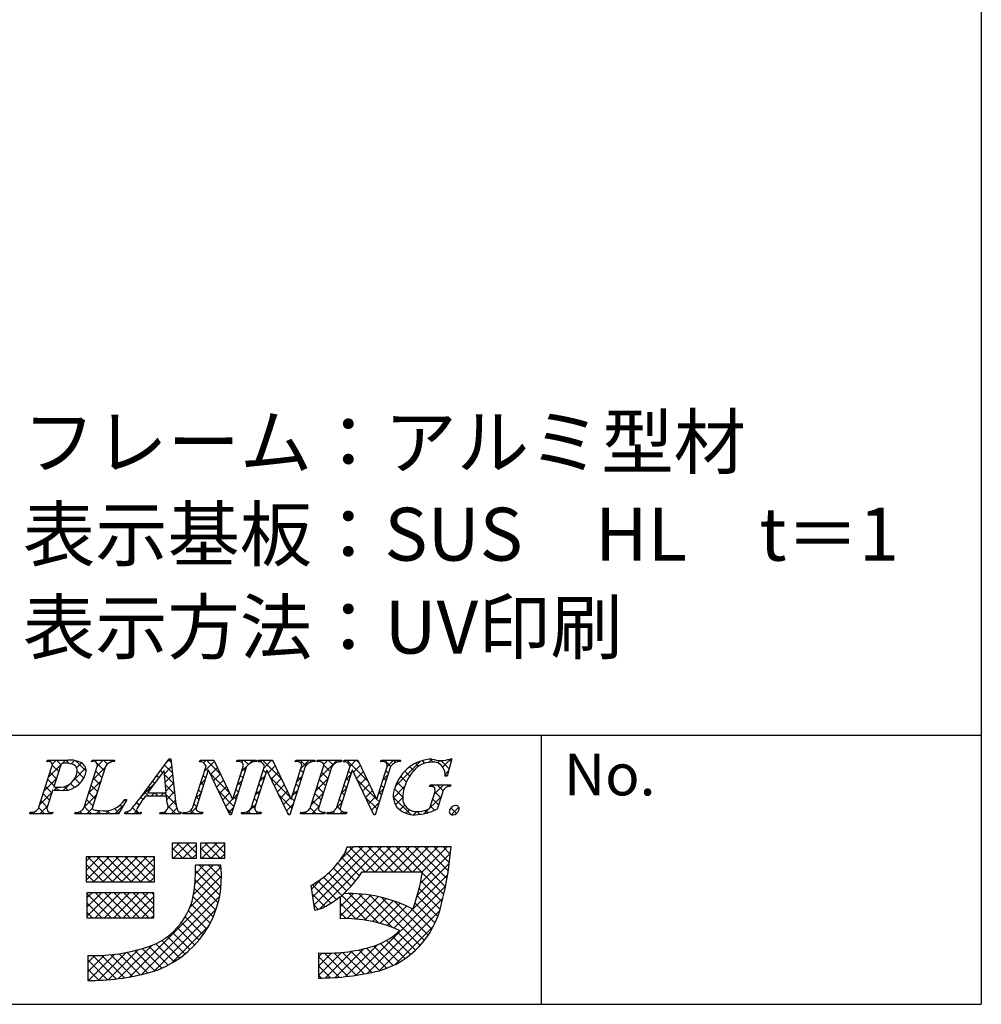
# Model space of a CAD drawing. Extents: x 90 to 370, y 70 to 262.
# Drawn here: x 325 to 370, y 70 to 116 of the extents above; entities that cross this region are included whole.
import ezdxf

# ---------------------------------------------------------------- set-up
doc = ezdxf.new("R2010")
doc.units = 0
for name, color, linetype in [('枠文字', 4, 'CONTINUOUS'), ('枠横ライン', 9, 'CONTINUOUS'), ('注釈', 2, 'CONTINUOUS')]:
    doc.layers.add(name, color=color, linetype=linetype)
doc.styles.get("Standard").update_dxf_attribs({"font": 'txt.shx', "bigfont": 'extfont2.shx'})
doc.styles.add('角ゴ', font='txt.shx', dxfattribs={"bigfont": 'extfont.shx'})

msp = doc.modelspace()

# ---------------------------------------------------------------- linework, layer by layer
at = {"layer": '枠文字'}
for p, q in [((326.146, 81.452), (326.169, 81.525)), ((326.169, 81.525), (327.133, 81.525)), ((328.256, 81.452), (328.279, 81.525)), ((328.279, 81.525), (329.342, 81.525)), ((329.342, 81.525), (329.318, 81.452)), ((330.546, 79.736), (331.912, 81.579)), ((331.912, 81.579), (331.989, 81.579)), ((331.989, 81.579), (332.237, 79.442)), ((333.351, 81.452), (333.374, 81.525)), ((333.374, 81.525), (334.028, 81.525)), ((334.028, 81.525), (334.903, 79.686)), ((335.106, 81.452), (335.129, 81.525)), ((335.129, 81.525), (336.039, 81.525)), ((336.039, 81.525), (336.015, 81.452)), ((336.111, 81.452), (336.134, 81.525)), ((336.134, 81.525), (336.788, 81.525)), ((336.788, 81.525), (337.663, 79.686)), ((337.866, 81.452), (337.889, 81.525)), ((337.889, 81.525), (338.799, 81.525)), ((338.799, 81.525), (338.776, 81.452)), ((338.894, 81.452), (338.917, 81.525)), ((338.917, 81.525), (340.056, 81.525)), ((340.056, 81.525), (340.033, 81.452)), ((340.143, 81.452), (340.166, 81.525)), ((340.166, 81.525), (340.82, 81.525)), ((340.82, 81.525), (341.696, 79.686)), ((341.898, 81.452), (341.921, 81.525)), ((341.921, 81.525), (342.831, 81.525)), ((342.831, 81.525), (342.807, 81.452)), ((345.252, 81.579), (345.027, 80.768)), ((345.172, 81.579), (345.252, 81.579)), ((325.774, 79.3), (326.388, 81.219)), ((326.775, 81.207), (326.471, 80.26)), ((327.903, 79.3), (328.517, 81.219)), ((328.907, 81.219), (328.293, 79.3)), ((331.675, 81.028), (330.899, 79.977)), ((331.781, 79.977), (331.675, 81.028)), ((333.033, 79.3), (333.654, 81.242)), ((333.76, 81.047), (333.201, 79.3)), ((333.654, 81.242), (333.636, 81.28)), ((333.768, 81.047), (333.76, 81.047)), ((334.783, 78.941), (333.768, 81.047)), ((335.57, 81.219), (334.841, 78.941)), ((334.911, 79.686), (335.402, 81.219)), ((335.793, 79.3), (336.414, 81.242)), ((336.52, 81.047), (335.961, 79.3)), ((336.414, 81.242), (336.396, 81.28)), ((336.528, 81.047), (336.52, 81.047)), ((337.543, 78.941), (336.528, 81.047)), ((338.33, 81.219), (337.601, 78.941)), ((337.671, 79.686), (338.162, 81.219)), ((338.58, 79.3), (339.194, 81.219)), ((339.584, 81.219), (338.97, 79.3)), ((339.825, 79.3), (340.447, 81.242)), ((340.553, 81.047), (339.993, 79.3)), ((340.447, 81.242), (340.429, 81.28)), ((340.56, 81.047), (340.553, 81.047)), ((341.575, 78.941), (340.56, 81.047)), ((342.362, 81.219), (341.633, 78.941)), ((341.704, 79.686), (342.194, 81.219)), ((345.027, 80.768), (344.94, 80.768)), ((326.426, 80.118), (326.164, 79.3)), ((326.471, 80.26), (326.655, 80.248)), ((330.899, 79.977), (331.781, 79.977)), ((344.199, 80.283), (344.222, 80.355)), ((344.222, 80.355), (345.197, 80.355)), ((344.243, 79.369), (344.425, 79.938)), ((344.796, 79.938), (344.564, 79.212)), ((345.197, 80.355), (345.174, 80.283)), ((329.922, 79.66), (329.525, 78.995)), ((329.826, 79.66), (329.922, 79.66)), ((331.784, 79.82), (330.783, 79.82)), ((331.819, 79.495), (331.784, 79.82)), ((334.903, 79.686), (334.911, 79.686)), ((337.663, 79.686), (337.671, 79.686)), ((341.696, 79.686), (341.704, 79.686)), ((325.34, 78.995), (325.363, 79.067)), ((326.426, 79.067), (326.402, 78.995)), ((327.469, 78.995), (327.492, 79.067)), ((329.816, 78.995), (329.839, 79.067)), ((330.596, 79.067), (330.572, 78.995)), ((331.482, 78.995), (331.505, 79.067)), ((332.48, 79.067), (332.457, 78.995)), ((332.564, 78.995), (332.587, 79.067)), ((333.497, 79.067), (333.474, 78.995)), ((335.324, 78.995), (335.348, 79.067)), ((336.257, 79.067), (336.234, 78.995)), ((338.108, 78.995), (338.131, 79.067)), ((339.27, 79.067), (339.247, 78.995)), ((339.356, 78.995), (339.38, 79.067)), ((340.29, 79.067), (340.266, 78.995)), ((326.402, 78.995), (325.34, 78.995)), ((329.525, 78.995), (327.469, 78.995)), ((330.572, 78.995), (329.816, 78.995)), ((332.457, 78.995), (331.482, 78.995)), ((333.474, 78.995), (332.564, 78.995)), ((334.841, 78.941), (334.783, 78.941)), ((336.234, 78.995), (335.324, 78.995)), ((337.601, 78.941), (337.543, 78.941)), ((339.247, 78.995), (338.108, 78.995)), ((340.266, 78.995), (339.356, 78.995)), ((341.633, 78.941), (341.575, 78.941)), ((332.058, 77.608), (332.058, 76.899)), ((333.202, 77.608), (332.058, 77.608)), ((333.202, 76.899), (333.202, 77.608)), ((334.543, 77.608), (333.399, 77.608)), ((333.399, 77.608), (333.399, 76.899)), ((334.543, 76.899), (334.543, 77.608)), ((340.616, 77.42), (340.3, 77.42)), ((344.548, 77.431), (340.616, 77.431)), ((340.616, 77.431), (340.616, 77.42)), ((345.214, 77.431), (344.548, 77.431)), ((345.135, 76.77), (345.214, 77.431)), ((327.997, 76.958), (327.997, 75.775)), ((331.23, 76.958), (327.997, 76.958)), ((331.23, 75.775), (331.23, 76.958)), ((332.058, 76.899), (333.202, 76.899)), ((333.399, 76.899), (334.543, 76.899)), ((334.346, 76.563), (333.163, 76.563)), ((341.025, 76.248), (343.861, 76.248)), ((327.997, 75.775), (331.23, 75.775)), ((338.596, 75.61), (338.771, 74.44)), ((331.191, 75.262), (328.036, 75.262)), ((328.036, 75.262), (328.036, 74.079)), ((331.191, 74.079), (331.191, 75.262)), ((339.985, 75.092), (339.985, 74.039)), ((328.036, 74.079), (331.191, 74.079)), ((328.075, 72.304), (328.075, 71.121)), ((338.956, 72.422), (338.956, 71.239))]:
    msp.add_line(p, q, dxfattribs=at)
at = {"layer": '枠文字', "linetype": 'CONTINUOUS'}
for p, q in [((326.216, 81.468), (326.167, 81.517)), ((326.232, 80.731), (327.026, 81.525)), ((326.396, 81.336), (326.584, 81.525)), ((326.816, 81.31), (326.601, 81.525)), ((327.2, 81.368), (327.043, 81.525)), ((327.291, 81.348), (327.451, 81.508)), ((328.002, 81.008), (327.517, 81.493)), ((327.545, 81.16), (327.776, 81.39)), ((328.295, 81.468), (328.352, 81.525)), ((328.458, 81.436), (328.369, 81.525)), ((328.851, 81.043), (328.492, 81.402)), ((328.529, 81.259), (328.794, 81.525)), ((329, 81.336), (328.811, 81.525)), ((329.129, 81.418), (329.236, 81.525)), ((329.32, 81.457), (329.253, 81.525)), ((331.829, 81.466), (331.941, 81.579)), ((332.008, 81.422), (331.886, 81.543)), ((333.535, 81.404), (333.655, 81.525)), ((333.579, 81.006), (334.051, 81.478)), ((334.352, 80.845), (333.672, 81.525)), ((335.318, 81.419), (335.423, 81.525)), ((335.65, 81.315), (335.44, 81.525)), ((335.686, 81.346), (335.865, 81.525)), ((335.956, 81.451), (335.882, 81.525)), ((336.222, 81.439), (336.307, 81.525)), ((337.21, 80.639), (336.324, 81.525)), ((336.39, 81.166), (336.749, 81.525)), ((336.809, 81.482), (336.766, 81.525)), ((337.995, 81.445), (338.075, 81.525)), ((338.358, 81.258), (338.092, 81.525)), ((338.139, 81.147), (338.517, 81.525)), ((338.624, 81.435), (338.534, 81.525)), ((338.898, 81.464), (338.959, 81.525)), ((339.065, 81.436), (338.976, 81.525)), ((339.033, 80.715), (339.843, 81.525)), ((339.202, 81.326), (339.401, 81.525)), ((339.646, 81.296), (339.418, 81.525)), ((339.938, 81.447), (339.86, 81.525)), ((340.21, 81.45), (340.285, 81.525)), ((341.293, 80.533), (340.301, 81.525)), ((340.446, 81.245), (340.726, 81.525)), ((340.891, 81.378), (340.743, 81.525)), ((341.98, 81.453), (342.052, 81.525)), ((342.367, 81.227), (342.069, 81.525)), ((342.198, 81.229), (342.494, 81.525)), ((342.615, 81.421), (342.511, 81.525)), ((342.591, 80.296), (343.769, 81.473)), ((343.683, 81.237), (343.542, 81.378)), ((343.983, 81.379), (343.859, 81.503)), ((344.153, 81.415), (344.315, 81.578)), ((344.373, 81.431), (344.231, 81.573)), ((344.574, 81.395), (344.689, 81.51)), ((345.125, 81.12), (344.737, 81.508)), ((344.822, 81.201), (345.2, 81.579)), ((345.221, 81.466), (345.124, 81.563)), ((326.596, 80.647), (326.3, 80.942)), ((326.703, 80.981), (326.402, 81.282)), ((327.426, 80.599), (327.981, 81.154)), ((327.89, 80.678), (327.57, 80.998)), ((328.323, 80.612), (328.897, 81.185)), ((328.744, 80.708), (328.448, 81.003)), ((331.608, 80.937), (331.51, 81.036)), ((331.69, 80.885), (332.03, 81.226)), ((332.066, 80.922), (331.698, 81.289)), ((333.748, 81.007), (333.62, 81.135)), ((334.753, 80.002), (333.825, 80.93)), ((333.864, 80.849), (334.193, 81.179)), ((334.008, 80.551), (334.336, 80.879)), ((335.328, 80.988), (335.597, 81.256)), ((335.506, 81.017), (335.379, 81.144)), ((336.481, 80.925), (336.354, 81.053)), ((336.589, 80.922), (336.918, 81.252)), ((336.732, 80.624), (337.061, 80.953)), ((338.24, 80.935), (338.112, 81.062)), ((339.404, 80.655), (339.108, 80.95)), ((339.511, 80.989), (339.208, 81.293)), ((340.501, 80.883), (340.373, 81.011)), ((340.603, 80.959), (340.933, 81.289)), ((340.747, 80.661), (341.075, 80.99)), ((342.258, 80.894), (342.131, 81.021)), ((343.261, 80.775), (343.031, 81.005)), ((343.45, 81.027), (343.268, 81.21)), ((345.029, 80.774), (344.931, 80.873)), ((344.932, 80.869), (345.103, 81.04)), ((326.024, 80.081), (326.598, 80.655)), ((326.488, 80.312), (326.193, 80.607)), ((327.454, 80.23), (327.26, 80.424)), ((327.704, 80.422), (327.466, 80.66)), ((327.591, 80.321), (327.787, 80.518)), ((328.115, 79.962), (328.689, 80.536)), ((328.637, 80.373), (328.341, 80.669)), ((330.563, 79.758), (331.231, 80.426)), ((331.233, 80.429), (331.134, 80.528)), ((331.421, 80.683), (331.322, 80.782)), ((332.124, 80.422), (331.693, 80.852)), ((331.73, 80.484), (332.076, 80.83)), ((331.771, 80.082), (332.122, 80.434)), ((333.371, 80.357), (333.619, 80.604)), ((333.533, 80.338), (333.406, 80.465)), ((333.641, 80.673), (333.513, 80.8)), ((334.151, 80.253), (334.478, 80.58)), ((335.12, 80.338), (335.368, 80.585)), ((335.292, 80.348), (335.164, 80.475)), ((335.399, 80.682), (335.271, 80.81)), ((336.182, 80.516), (336.43, 80.763)), ((336.374, 80.591), (336.247, 80.718)), ((337.612, 79.795), (336.686, 80.721)), ((336.876, 80.326), (337.203, 80.653)), ((337.931, 80.497), (338.179, 80.745)), ((338.132, 80.6), (338.005, 80.728)), ((338.825, 80.066), (339.399, 80.639)), ((339.297, 80.32), (339.001, 80.615)), ((340.241, 80.597), (340.489, 80.845)), ((340.394, 80.549), (340.266, 80.676)), ((341.695, 79.689), (340.768, 80.616)), ((340.89, 80.363), (341.218, 80.69)), ((341.99, 80.578), (342.236, 80.825)), ((342.151, 80.559), (342.024, 80.686)), ((342.989, 80.163), (342.668, 80.484)), ((343.106, 80.488), (342.831, 80.763)), ((325.816, 79.431), (326.39, 80.005)), ((326.274, 79.642), (325.978, 79.938)), ((326.381, 79.977), (326.086, 80.273)), ((326.497, 80.111), (326.635, 80.249)), ((326.7, 80.1), (326.545, 80.255)), ((326.916, 80.088), (327.225, 80.397)), ((327.132, 80.111), (326.967, 80.275)), ((328.422, 79.704), (328.127, 79.999)), ((328.53, 80.038), (328.234, 80.334)), ((330.958, 79.82), (330.757, 80.02)), ((331.045, 80.175), (330.946, 80.274)), ((331.067, 79.82), (331.224, 79.977)), ((331.399, 79.82), (331.242, 79.977)), ((331.509, 79.82), (331.666, 79.977)), ((332.24, 79.422), (331.684, 79.977)), ((332.182, 79.922), (331.743, 80.361)), ((331.801, 79.67), (332.168, 80.038)), ((333.164, 79.707), (333.411, 79.954)), ((333.426, 80.003), (333.299, 80.13)), ((334.97, 79.343), (334.236, 80.077)), ((334.295, 79.955), (334.621, 80.28)), ((334.439, 79.656), (334.763, 79.981)), ((335.184, 80.013), (335.057, 80.14)), ((335.974, 79.866), (336.222, 80.114)), ((336.16, 79.921), (336.033, 80.048)), ((336.267, 80.256), (336.14, 80.383)), ((337.02, 80.028), (337.346, 80.354)), ((337.163, 79.73), (337.488, 80.054)), ((337.723, 79.847), (337.971, 80.095)), ((337.918, 79.931), (337.791, 80.058)), ((338.025, 80.265), (337.898, 80.393)), ((338.617, 79.416), (339.191, 79.989)), ((339.082, 79.65), (338.787, 79.946)), ((339.19, 79.985), (338.894, 80.28)), ((340.033, 79.947), (340.28, 80.194)), ((340.179, 79.879), (340.052, 80.007)), ((340.286, 80.214), (340.159, 80.341)), ((341.034, 80.065), (341.361, 80.391)), ((341.178, 79.766), (341.503, 80.092)), ((341.782, 79.929), (342.028, 80.175)), ((341.937, 79.889), (341.81, 80.016)), ((342.044, 80.224), (341.917, 80.351)), ((342.49, 79.753), (343.029, 80.292)), ((342.933, 79.777), (342.541, 80.169)), ((344.338, 80.275), (344.419, 80.355)), ((344.417, 79.912), (344.86, 80.355)), ((344.734, 79.744), (344.45, 80.027)), ((344.837, 80.083), (344.564, 80.355)), ((345.087, 80.275), (345.006, 80.355)), ((326.167, 79.308), (325.871, 79.603)), ((327.907, 79.312), (328.481, 79.886)), ((328.315, 79.369), (328.02, 79.664)), ((329.874, 79.578), (329.813, 79.639)), ((330.497, 79.396), (330.38, 79.514)), ((330.674, 79.661), (330.569, 79.767)), ((331.862, 79.289), (332.214, 79.642)), ((333.319, 79.668), (333.192, 79.796)), ((334.582, 79.358), (334.91, 79.686)), ((334.912, 79.688), (335.16, 79.935)), ((335.077, 79.678), (334.95, 79.806)), ((336.053, 79.586), (335.926, 79.713)), ((337.704, 79.261), (337.097, 79.868)), ((337.307, 79.431), (337.631, 79.755)), ((337.811, 79.596), (337.683, 79.723)), ((338.975, 79.315), (338.68, 79.611)), ((339.824, 79.296), (340.072, 79.544)), ((340.072, 79.545), (339.945, 79.672)), ((341.723, 79.22), (341.179, 79.763)), ((341.321, 79.468), (341.646, 79.792)), ((341.465, 79.17), (341.82, 79.525)), ((341.83, 79.555), (341.698, 79.686)), ((343.311, 78.958), (342.488, 79.78)), ((342.592, 79.412), (342.933, 79.754)), ((343.95, 79.003), (344.755, 79.808)), ((344.627, 79.409), (344.346, 79.69)), ((325.38, 78.995), (325.448, 79.062)), ((325.596, 78.995), (325.518, 79.073)), ((326.038, 78.995), (325.762, 79.271)), ((325.822, 78.995), (326.182, 79.354)), ((326.264, 78.995), (326.316, 79.046)), ((326.422, 79.053), (326.413, 79.061)), ((327.59, 78.995), (327.676, 79.081)), ((327.806, 78.995), (327.707, 79.093)), ((328.247, 78.995), (327.913, 79.329)), ((328.032, 78.995), (328.291, 79.254)), ((328.474, 78.995), (328.629, 79.15)), ((328.689, 78.995), (328.531, 79.153)), ((328.916, 78.995), (329.072, 79.151)), ((329.131, 78.995), (328.988, 79.138)), ((329.543, 79.025), (329.333, 79.235)), ((329.358, 78.995), (329.774, 79.411)), ((329.708, 79.301), (329.603, 79.407)), ((329.824, 79.019), (329.881, 79.076)), ((330.015, 78.995), (329.922, 79.088)), ((330.457, 78.995), (330.181, 79.271)), ((330.241, 78.995), (330.387, 79.14)), ((331.567, 78.995), (331.634, 79.061)), ((331.783, 78.995), (331.697, 79.08)), ((332.225, 78.995), (331.866, 79.354)), ((332.009, 78.995), (332.274, 79.259)), ((332.667, 78.995), (332.596, 79.066)), ((332.893, 78.995), (333.203, 79.304)), ((333.109, 78.995), (332.939, 79.165)), ((333.212, 79.333), (333.085, 79.461)), ((333.335, 78.995), (333.408, 79.068)), ((333.493, 79.053), (333.48, 79.066)), ((334.863, 79.008), (334.647, 79.224)), ((334.726, 79.06), (334.952, 79.286)), ((335.545, 78.995), (336.014, 79.464)), ((335.76, 78.995), (335.638, 79.118)), ((335.949, 79.248), (335.818, 79.379)), ((335.987, 78.995), (336.079, 79.087)), ((336.202, 78.995), (336.122, 79.075)), ((337.451, 79.133), (337.763, 79.445)), ((337.582, 78.941), (337.508, 79.015)), ((338.196, 78.995), (338.263, 79.061)), ((338.412, 78.995), (338.331, 79.076)), ((338.854, 78.995), (338.57, 79.279)), ((338.638, 78.995), (338.983, 79.339)), ((339.08, 78.995), (339.156, 79.071)), ((339.259, 79.032), (339.226, 79.065)), ((339.522, 78.995), (339.618, 79.091)), ((339.738, 78.995), (339.634, 79.098)), ((339.991, 79.183), (339.837, 79.337)), ((339.964, 78.995), (340.072, 79.103)), ((340.18, 78.995), (340.071, 79.103)), ((342.799, 79.178), (343.023, 79.402)), ((343.083, 79.02), (343.246, 79.182)), ((343.447, 78.942), (343.602, 79.097)), ((343.745, 78.965), (343.612, 79.098)), ((344.109, 79.043), (343.998, 79.154)), ((344.438, 79.156), (344.241, 79.353)), ((345.473, 79.005), (345.208, 79.27)), ((345.226, 78.953), (345.576, 79.304)), ((332.451, 78.995), (332.46, 79.004)), ((332.058, 77.276), (332.391, 77.608)), ((332.553, 76.899), (332.058, 77.393)), ((332.123, 76.899), (332.833, 77.608)), ((332.995, 76.899), (332.285, 77.608)), ((332.565, 76.899), (333.202, 77.536)), ((333.202, 77.133), (332.727, 77.608)), ((333.202, 77.575), (333.169, 77.608)), ((333.399, 77.291), (333.716, 77.608)), ((333.879, 76.899), (333.399, 77.378)), ((333.449, 76.899), (334.158, 77.608)), ((334.321, 76.899), (333.611, 77.608)), ((333.891, 76.899), (334.543, 77.551)), ((334.543, 77.118), (334.053, 77.608)), ((334.543, 77.56), (334.495, 77.608)), ((338.679, 75.058), (341.052, 77.431)), ((338.737, 74.673), (341.494, 77.431)), ((339.003, 74.498), (341.936, 77.431)), ((339.966, 76.787), (340.599, 77.42)), ((341.159, 76.248), (340.226, 77.181)), ((341.601, 76.248), (340.429, 77.42)), ((342.043, 76.248), (340.859, 77.431)), ((341.195, 76.248), (342.378, 77.431)), ((342.485, 76.248), (341.301, 77.431)), ((341.637, 76.248), (342.82, 77.431)), ((342.927, 76.248), (341.743, 77.431)), ((342.079, 76.248), (343.262, 77.431)), ((343.369, 76.248), (342.185, 77.431)), ((342.521, 76.248), (343.704, 77.431)), ((343.811, 76.248), (342.627, 77.431)), ((342.963, 76.248), (344.146, 77.431)), ((344.951, 75.549), (343.069, 77.431)), ((343.405, 76.248), (344.588, 77.431)), ((345.021, 75.922), (343.511, 77.431)), ((343.846, 76.248), (345.03, 77.431)), ((345.08, 76.304), (343.953, 77.431)), ((345.128, 76.698), (344.395, 77.431)), ((345.174, 77.094), (344.837, 77.431)), ((327.997, 76.751), (328.205, 76.958)), ((327.997, 76.309), (328.647, 76.958)), ((327.997, 75.867), (329.089, 76.958)), ((329.258, 75.775), (328.074, 76.958)), ((328.347, 75.775), (329.531, 76.958)), ((329.7, 75.775), (328.516, 76.958)), ((328.789, 75.775), (329.973, 76.958)), ((330.142, 75.775), (328.958, 76.958)), ((329.231, 75.775), (330.414, 76.958)), ((330.584, 75.775), (329.4, 76.958)), ((329.673, 75.775), (330.856, 76.958)), ((331.026, 75.775), (329.842, 76.958)), ((330.115, 75.775), (331.23, 76.89)), ((331.23, 76.012), (330.284, 76.958)), ((331.23, 76.454), (330.726, 76.958)), ((331.23, 76.896), (331.168, 76.958)), ((332.111, 76.899), (332.058, 76.951)), ((333.007, 76.899), (333.202, 77.094)), ((333.437, 76.899), (333.399, 76.936)), ((334.333, 76.899), (334.543, 77.11)), ((340.898, 76.067), (340.054, 76.911)), ((343.765, 75.724), (345.18, 77.139)), ((328.816, 75.775), (327.997, 76.593)), ((330.557, 75.775), (331.23, 76.448)), ((333.072, 75.196), (334.356, 76.48)), ((333.129, 75.695), (333.997, 76.563)), ((333.156, 76.164), (333.555, 76.563)), ((334.305, 75.147), (333.16, 76.292)), ((334.359, 75.535), (333.331, 76.563)), ((334.381, 75.955), (333.773, 76.563)), ((334.362, 76.416), (334.215, 76.563)), ((340.499, 75.582), (339.66, 76.421)), ((340.705, 75.818), (339.866, 76.657)), ((343.62, 75.137), (345.122, 76.639)), ((328.374, 75.775), (327.997, 76.151)), ((330.999, 75.775), (331.23, 76.006)), ((332.892, 74.574), (334.381, 76.063)), ((334.223, 74.786), (333.141, 75.868)), ((338.622, 75.442), (339.118, 75.939)), ((339.806, 74.95), (338.941, 75.815)), ((341.241, 73.956), (339.198, 75.999)), ((340.281, 75.358), (339.437, 76.202)), ((342.519, 73.595), (345.054, 76.13)), ((344.785, 74.832), (343.787, 75.83)), ((344.873, 75.186), (343.854, 76.204)), ((330.053, 71.293), (334.365, 75.606)), ((334.119, 74.449), (333.108, 75.46)), ((339.545, 74.768), (338.666, 75.648)), ((340.737, 71.371), (344.961, 75.594)), ((344.694, 74.48), (343.706, 75.468)), ((328.036, 75.022), (328.277, 75.262)), ((328.036, 74.58), (328.719, 75.262)), ((328.036, 74.138), (329.161, 75.262)), ((329.186, 74.079), (328.036, 75.228)), ((328.419, 74.079), (329.603, 75.262)), ((329.628, 74.079), (328.444, 75.262)), ((328.861, 74.079), (330.045, 75.262)), ((330.07, 74.079), (328.886, 75.262)), ((329.303, 74.079), (330.487, 75.262)), ((330.512, 74.079), (329.328, 75.262)), ((329.745, 74.079), (330.928, 75.262)), ((330.954, 74.079), (329.77, 75.262)), ((330.187, 74.079), (331.191, 75.083)), ((331.191, 74.283), (330.212, 75.262)), ((330.605, 71.404), (334.294, 75.092)), ((331.191, 74.725), (330.654, 75.262)), ((331.191, 75.167), (331.096, 75.262)), ((333.995, 74.131), (333.048, 75.078)), ((339.266, 74.605), (338.655, 75.216)), ((339.985, 74.597), (340.614, 75.225)), ((339.985, 75.038), (340.169, 75.222)), ((339.985, 74.155), (341.031, 75.2)), ((340.315, 74.042), (341.424, 75.151)), ((341.807, 73.833), (340.411, 75.228)), ((340.735, 74.02), (341.796, 75.081)), ((342.464, 73.617), (340.868, 75.213)), ((341.13, 73.974), (342.149, 74.993)), ((341.272, 71.464), (344.835, 75.026)), ((343.75, 72.773), (341.363, 75.16)), ((341.504, 73.905), (342.487, 74.888)), ((343.953, 73.012), (341.91, 75.055)), ((344.139, 73.268), (342.536, 74.871)), ((344.587, 74.146), (343.614, 75.118)), ((328.744, 74.079), (328.036, 74.786)), ((330.629, 74.079), (331.191, 74.641)), ((331.21, 71.566), (334.134, 74.49)), ((333.693, 73.549), (332.824, 74.418)), ((333.853, 73.832), (332.951, 74.733)), ((338.948, 74.481), (338.733, 74.696)), ((340.735, 74.02), (339.985, 74.77)), ((341.841, 71.591), (344.68, 74.43)), ((341.859, 73.818), (342.809, 74.768)), ((342.197, 73.714), (343.117, 74.634)), ((344.308, 73.541), (343.307, 74.542)), ((344.457, 73.833), (343.512, 74.779)), ((328.302, 74.079), (328.036, 74.344)), ((331.071, 74.079), (331.191, 74.199)), ((333.517, 73.283), (332.672, 74.129)), ((340.271, 74.043), (339.985, 74.328)), ((332.01, 71.924), (333.776, 73.69)), ((333.119, 72.797), (332.297, 73.619)), ((333.326, 73.033), (332.496, 73.863)), ((342.57, 71.878), (344.393, 73.701)), ((332.411, 72.179), (331.574, 73.016)), ((332.662, 72.37), (331.837, 73.195)), ((332.898, 72.576), (332.078, 73.396)), ((343.04, 72.157), (342.18, 73.017)), ((343.294, 72.345), (342.444, 73.195)), ((343.53, 72.551), (342.684, 73.397)), ((329.037, 71.162), (330.452, 72.576)), ((329.532, 71.214), (331.092, 72.774)), ((331.245, 71.578), (330.288, 72.535)), ((331.563, 71.702), (330.637, 72.628)), ((331.862, 71.844), (330.976, 72.73)), ((332.145, 72.004), (331.288, 72.861)), ((339.284, 71.243), (340.552, 72.512)), ((339.747, 71.264), (341.104, 72.621)), ((340.23, 71.306), (341.722, 72.798)), ((341.481, 71.507), (340.486, 72.501)), ((341.839, 71.59), (340.861, 72.568)), ((342.17, 71.701), (341.221, 72.65)), ((342.48, 71.833), (341.568, 72.745)), ((342.769, 71.986), (341.889, 72.866)), ((328.075, 71.525), (328.867, 72.317)), ((328.075, 71.967), (328.408, 72.3)), ((329.012, 71.159), (328.075, 72.096)), ((328.113, 71.121), (329.355, 72.363)), ((329.414, 71.199), (328.313, 72.3)), ((328.565, 71.131), (329.879, 72.446)), ((329.803, 71.252), (328.745, 72.31)), ((330.181, 71.316), (329.156, 72.341)), ((330.548, 71.391), (329.549, 72.389)), ((330.905, 71.476), (329.926, 72.455)), ((338.956, 71.358), (340.046, 72.447)), ((338.956, 71.8), (339.574, 72.418)), ((338.956, 72.242), (339.131, 72.416)), ((339.941, 71.279), (338.956, 72.263)), ((340.343, 71.318), (339.248, 72.414)), ((340.733, 71.37), (339.682, 72.422)), ((341.112, 71.433), (340.093, 72.452)), ((328.596, 71.133), (328.075, 71.654)), ((339.526, 71.252), (338.956, 71.821)), ((328.166, 71.121), (328.075, 71.212)), ((339.096, 71.24), (338.956, 71.379))]:
    msp.add_line(p, q, dxfattribs=at)
at = {"layer": '枠文字'}
for centre, radius, start, end in [((326.221, 81.288), 0.181, 337.612, 114.631), ((326.971, 81.188), 0.198, 81.842, 174.332), ((327.021, 80.363), 1.021, 70.875, 91.219), ((327.233, 80.403), 1.126, 58.308, 95.116), ((327.594, 81.025), 0.407, 336.023, 55.624), ((328.344, 81.288), 0.186, 338.326, 118.294), ((329.302, 81.002), 0.451, 87.935, 151.141), ((333.374, 81.168), 0.285, 23.197, 94.591), ((335.149, 81.034), 0.421, 58.69, 95.944), ((335.259, 81.281), 0.156, 336.441, 45.753), ((335.997, 80.945), 0.508, 87.917, 147.286), ((336.134, 81.167), 0.286, 23.301, 94.487), ((337.909, 81.034), 0.42, 58.682, 95.937), ((338.019, 81.281), 0.156, 336.489, 45.801), ((338.757, 80.945), 0.508, 87.917, 147.286), ((338.939, 81.029), 0.425, 58.833, 96.087), ((339.053, 81.281), 0.155, 336.347, 46.285), ((340.014, 80.94), 0.512, 87.843, 146.998), ((340.166, 81.167), 0.286, 23.331, 94.518), ((341.941, 81.033), 0.421, 58.703, 95.957), ((342.051, 81.281), 0.156, 336.462, 45.774), ((342.789, 80.945), 0.508, 87.917, 147.286), ((344.4, 79.664), 1.916, 92.616, 162.136), ((344.302, 80.315), 1.111, 90.028, 141.185), ((344.378, 80.89), 0.541, 30.06, 98.116), ((344.742, 82.862), 1.354, 251.484, 288.516), ((327.252, 81.02), 0.325, 21.154, 71.439), ((327.016, 81.007), 0.554, 341.186, 13.514), ((345.08, 79.604), 2.164, 139.423, 163.4), ((343.949, 80.74), 0.991, 1.606, 25.129), ((326.74, 81.083), 0.84, 264.176, 342.356), ((326.91, 81.198), 1.109, 261.841, 342.252), ((326.758, 83.023), 2.923, 263.472, 269.887), ((343.43, 79.848), 0.945, 154.69, 215.342), ((344.478, 79.749), 1.545, 162.175, 180.471), ((344.253, 79.995), 0.293, 50.285, 100.57), ((344.009, 80.101), 0.447, 338.623, 15.431), ((345.165, 79.914), 0.369, 88.577, 176.178), ((328.848, 80.296), 1.167, 259.094, 326.941), ((324.75, 83.917), 7.147, 319.382, 324.194), ((347.044, 68.539), 19.791, 145.248, 147.31), ((331.583, 79.339), 0.283, 254.047, 33.553), ((343.564, 79.728), 0.632, 179.293, 274.483), ((325.427, 79.433), 0.371, 260.041, 339.034), ((326.337, 79.231), 0.186, 158.326, 298.294), ((327.557, 79.432), 0.371, 259.919, 339.115), ((328.378, 79.271), 0.0893, 161.037, 261.355), ((328.603, 80.04), 0.89, 254.445, 271.602), ((329.746, 79.612), 0.553, 279.73, 320.99), ((330.518, 79.182), 0.139, 160.947, 303.962), ((332.964, 79.488), 0.728, 183.692, 211.74), ((332.462, 79.265), 0.198, 233.498, 275.201), ((332.67, 79.452), 0.394, 257.884, 337.282), ((333.343, 79.237), 0.155, 156.103, 225.832), ((333.453, 79.481), 0.416, 238.468, 276.169), ((335.43, 79.452), 0.393, 257.92, 337.319), ((336.104, 79.238), 0.155, 156.242, 225.762), ((336.213, 79.481), 0.416, 238.463, 276.164), ((338.215, 79.454), 0.396, 257.721, 337.12), ((339.111, 79.238), 0.155, 156.347, 226.285), ((339.225, 79.49), 0.425, 238.832, 276.086), ((339.462, 79.452), 0.393, 257.902, 337.3), ((340.137, 79.238), 0.156, 156.649, 225.751), ((340.246, 79.486), 0.421, 238.689, 275.944), ((343.508, 80.12), 1.179, 223.965, 270.306), ((343.324, 81.844), 2.909, 273.742, 295.222), ((343.638, 80.264), 1.166, 268.804, 291.874), ((344.025, 79.396), 0.22, 282.47, 352.825), ((345.285, 79.096), 0.155, 155.953, 272.424), ((345.454, 79.053), 0.329, 93.891, 161.108), ((345.281, 79.258), 0.318, 271.836, 341.774), ((345.441, 79.224), 0.156, 335.242, 93.282), ((339.647, 77.491), 0.657, 324.192, 353.819), ((336.688, 79.217), 4.08, 297.878, 328.856), ((332.583, 78.04), 12.617, 344.6, 354.22), ((329.709, 75.99), 4.672, 285.819, 7.036), ((321.974, 76.566), 11.189, 353.797, 359.984), ((336.383, 79.375), 5.597, 312.074, 326.037), ((334.488, 77.702), 9.485, 340.188, 351.181), ((329.881, 75.784), 3.244, 283.956, 352.432), ((337.256, 78.339), 4.241, 300.198, 310.046), ((340.44, 68.893), 6.334, 62.024, 92.777), ((338.437, 76.26), 1.851, 280.416, 300.988), ((340.691, 75.579), 4.151, 285.91, 347.628), ((340.203, 67.835), 6.209, 65.542, 92.009), ((340.72, 75.474), 2.858, 284.487, 315.915), ((328.339, 80.505), 8.205, 268.157, 286.453), ((339.321, 80.167), 7.753, 267.299, 285.823), ((338.97, 83.146), 11.907, 269.93, 283.893), ((328.071, 82.617), 11.496, 270.021, 284.669)]:
    msp.add_arc(centre, radius, start, end, dxfattribs=at)
at = {"layer": '枠横ライン'}
for p, q in [((370.224, 261.817), (370.224, 70)), ((370.224, 82.681), (90, 82.682)), ((349.477, 70), (349.477, 82.681)), ((90, 70), (370.224, 70))]:
    msp.add_line(p, q, dxfattribs=at)

# ---------------------------------------------------------------- texts
at = {"layer": '枠文字'}
msp.add_text('No.', height=1.9679, dxfattribs=at).set_placement((350.541, 79.86))
at = {"layer": '注釈', "style": '角ゴ'}
for s, p in [('フレーム：アルミ型材', (325.017, 95.293)), ('表示基板：SUS\u3000HL\u3000t＝1', (325.017, 90.94)), ('表示方法：UV印刷', (325.017, 86.555))]:
    msp.add_text(s, height=2.5, dxfattribs=at).set_placement(p)

doc.saveas('drawing.dxf')
